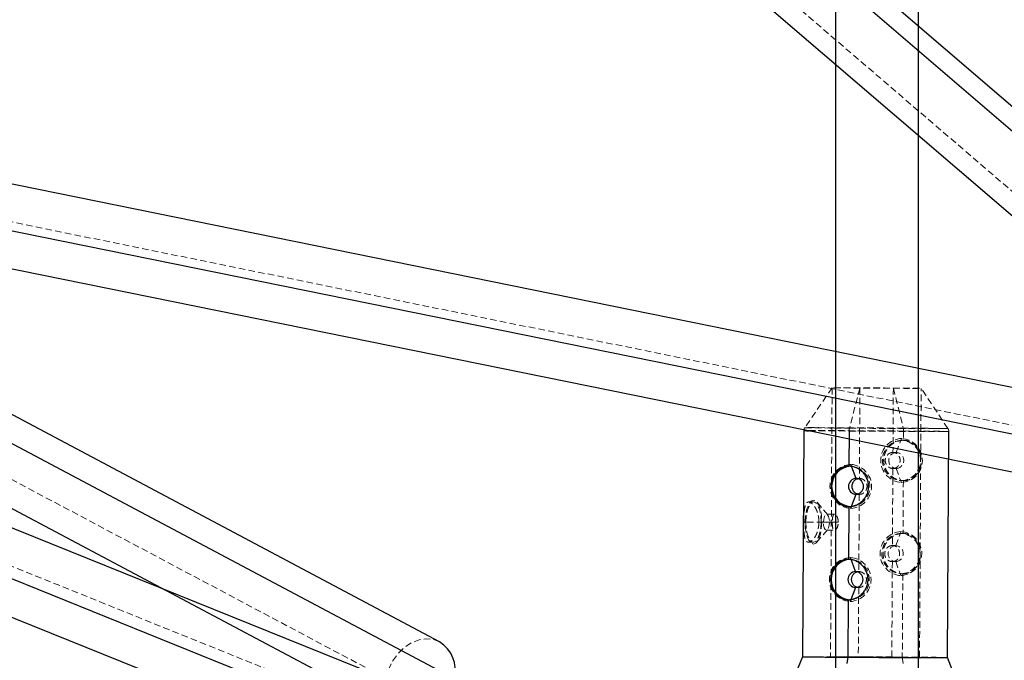
# Model space of a CAD drawing. Units: millimetres. Extents: x -3142 to 12008, y -5435 to 1565.
# Drawn here: x -972 to -781, y -2168 to -2044 of the extents above; entities that cross this region are included whole.
import ezdxf

# ---------------------------------------------------------------- set-up
doc = ezdxf.new("R2010")
doc.units = ezdxf.units.MM
doc.linetypes.add('HIDDEN', pattern=[1.905, 1.27, -0.635])

msp = doc.modelspace()

# ---------------------------------------------------------------- linework, layer by layer
at = {"color": 8, "linetype": 'Continuous', "lineweight": 25}
for p, q in [((-814.14, -1666.02), (-814.06, -2218.42)), ((-798.14, -1666.02), (-798.06, -2218.41)), ((-454.67, -2340.03), (-933.04, -1929.53)), ((-890.53, -2164.37), (-1326.34, -1932.77)), ((-943.46, -1941.67), (-465.09, -2352.17)), ((-1333.85, -1946.89), (-898.04, -2178.5)), ((928.55, -2909.91), (-1360.82, -1985.88)), ((-1366.81, -2000.72), (922.56, -2924.74)), ((-699.06, -2131.63), (-1109.96, -2048.13)), ((-1113.15, -2063.81), (-702.28, -2147.31)), ((-820.16, -2123.54), (-820.42, -2167.23)), ((-792.42, -2167.4), (-792.16, -2123.7)), ((-811.51, -2138.22), (-811.57, -2148.42)), ((-811.61, -2156.22), (-811.68, -2167.32)), ((-820.42, -2167.23), (-822.08, -2171.33)), ((-811.68, -2167.32), (-811.87, -2168.57)), ((-790.78, -2171.55), (-792.42, -2167.4))]:
    msp.add_line(p, q, dxfattribs=at)
at = {"color": 8, "linetype": 'HIDDEN', "lineweight": 18}
for p, q in [((-945.04, -1935.6), (-466.67, -2346.1)), ((-1336.68, -1939.83), (-900.87, -2171.43)), ((-1360.81, -1993.3), (928.56, -2917.32)), ((-696.59, -2139.43), (-1107.43, -2055.94)), ((-814.71, -2115.27), (-819.98, -2122.98)), ((-814.71, -2115.27), (-814.82, -2133.51)), ((-809.34, -2115.32), (-811.35, -2123.07)), ((-809.34, -2115.32), (-809.45, -2132.77)), ((-802.88, -2115.31), (-802.95, -2127.76)), ((-802.88, -2115.31), (-800.96, -2123.06)), ((-797.82, -2167.37), (-797.51, -2115.37)), ((-792.33, -2123.14), (-797.51, -2115.37)), ((-819.14, -2123.56), (-811.42, -2123.63)), ((-800.9, -2123.61), (-800.91, -2125.41)), ((-802.31, -2127.76), (-801.28, -2125.06)), ((-800.91, -2125.41), (-801.28, -2125.41)), ((-802.95, -2127.76), (-802.31, -2127.76)), ((-811.46, -2130.42), (-811.09, -2130.42)), ((-802.97, -2130.86), (-803.06, -2145.76)), ((-802.97, -2130.86), (-802.33, -2130.86)), ((-802.33, -2130.86), (-801.33, -2133.56)), ((-809.45, -2132.77), (-810.08, -2132.77)), ((-809.75, -2132.83), (-809.45, -2132.77)), ((-800.95, -2133.21), (-801.33, -2133.21)), ((-800.95, -2133.21), (-801.01, -2143.41)), ((-814.83, -2135.08), (-814.92, -2151.51)), ((-809.46, -2135.87), (-810.1, -2135.87)), ((-809.46, -2135.87), (-809.77, -2135.8)), ((-809.46, -2135.87), (-809.55, -2150.77)), ((-818.28, -2137.33), (-819.21, -2137.32)), ((-815.56, -2139.83), (-817.63, -2137.35)), ((-814.22, -2139.71), (-815.8, -2139.7)), ((-811.51, -2138.22), (-811.13, -2138.22)), ((-820.19, -2141.23), (-819.77, -2141.23)), ((-816.39, -2141.25), (-819.91, -2141.23)), ((-817.26, -2141.23), (-816.84, -2141.23)), ((-815.22, -2141.25), (-816.71, -2141.23)), ((-814.68, -2141.26), (-816.39, -2141.25)), ((-813.52, -2141.26), (-815.22, -2141.25)), ((-817.69, -2145.12), (-815.58, -2142.67)), ((-815.82, -2142.8), (-814.24, -2142.81)), ((-802.42, -2145.76), (-801.39, -2143.06)), ((-801.01, -2143.41), (-801.39, -2143.41)), ((-819.26, -2145.12), (-818.34, -2145.13)), ((-803.06, -2145.76), (-802.42, -2145.76)), ((-811.57, -2148.42), (-811.19, -2148.42)), ((-803.07, -2148.86), (-803.18, -2167.31)), ((-803.07, -2148.86), (-802.43, -2148.86)), ((-802.43, -2148.86), (-801.44, -2151.56)), ((-809.55, -2150.77), (-810.19, -2150.77)), ((-809.86, -2150.83), (-809.55, -2150.77)), ((-801.06, -2151.21), (-801.43, -2151.21)), ((-801.06, -2151.21), (-801.15, -2167.31)), ((-814.93, -2153.08), (-815.02, -2167.26)), ((-809.57, -2153.87), (-810.21, -2153.87)), ((-809.57, -2153.87), (-809.88, -2153.8)), ((-809.57, -2153.87), (-809.65, -2167.32)), ((-811.61, -2156.22), (-811.24, -2156.22)), ((-801.15, -2167.31), (-800.97, -2168.56))]:
    msp.add_line(p, q, dxfattribs=at)
at = {"color": 1, "linetype": 'Continuous', "lineweight": 25}
for p, q in [((-931.46, -1935.59), (-453.09, -2346.1)), ((-1323.51, -1939.83), (-887.7, -2171.43)), ((-1366.82, -1993.3), (922.55, -2917.32)), ((-704.75, -2139.51), (-1115.67, -2056)), ((-811.42, -2123.63), (-811.46, -2130.42)), ((-810.08, -2132.77), (-811.08, -2130.07)), ((-810.1, -2135.87), (-811.13, -2138.57)), ((-810.19, -2150.77), (-811.19, -2148.07)), ((-810.21, -2153.87), (-811.24, -2156.57))]:
    msp.add_line(p, q, dxfattribs=at)
at = {"color": 8, "linetype": 'HIDDEN', "lineweight": 18, "flags": 128}
for points in [[(-809.34, -2115.32), (-810.93, -2115.31), (-812.3, -2115.3), (-813.41, -2115.29), (-814.2, -2115.28), (-814.63, -2115.27), (-814.69, -2115.26), (-814.37, -2115.26), (-813.7, -2115.26), (-812.69, -2115.26), (-811.39, -2115.26), (-809.87, -2115.27), (-808.18, -2115.28), (-806.4, -2115.29), (-804.6, -2115.3), (-802.88, -2115.31)], [(-802.88, -2115.31), (-801.29, -2115.32), (-799.91, -2115.33), (-798.81, -2115.35), (-798.02, -2115.35), (-797.59, -2115.36), (-797.53, -2115.37), (-797.85, -2115.37), (-798.52, -2115.37), (-799.53, -2115.37), (-800.82, -2115.37), (-802.35, -2115.36), (-804.04, -2115.35), (-805.82, -2115.34), (-807.62, -2115.33), (-809.34, -2115.32)], [(-800.96, -2123.06), (-803.14, -2123.04), (-805.4, -2123.03), (-807.68, -2123.01), (-809.92, -2123), (-812.06, -2122.99), (-814.04, -2122.98), (-815.8, -2122.98), (-817.3, -2122.97), (-818.5, -2122.97), (-819.35, -2122.97), (-819.85, -2122.98), (-819.98, -2122.98), (-819.73, -2122.99), (-819.1, -2123), (-818.13, -2123.01), (-816.83, -2123.02), (-815.23, -2123.04), (-813.39, -2123.05), (-811.35, -2123.07)], [(-800.9, -2123.61), (-798.83, -2123.63), (-796.97, -2123.64), (-795.36, -2123.66), (-794.04, -2123.67), (-793.05, -2123.68), (-792.42, -2123.69), (-792.16, -2123.7), (-792.29, -2123.71), (-792.8, -2123.71), (-793.66, -2123.71), (-794.87, -2123.71), (-796.39, -2123.71), (-798.18, -2123.7), (-800.18, -2123.69), (-802.34, -2123.68), (-804.61, -2123.67), (-806.92, -2123.66), (-809.21, -2123.64), (-811.42, -2123.63)], [(-811.35, -2123.07), (-809.17, -2123.08), (-806.91, -2123.1), (-804.63, -2123.11), (-802.39, -2123.12), (-800.25, -2123.13), (-798.27, -2123.14), (-796.51, -2123.15), (-795.01, -2123.15), (-793.81, -2123.15), (-792.96, -2123.15), (-792.46, -2123.15), (-792.33, -2123.14), (-792.58, -2123.13), (-793.21, -2123.12), (-794.18, -2123.11), (-795.48, -2123.1), (-797.08, -2123.09), (-798.92, -2123.07), (-800.96, -2123.06)], [(-819.91, -2141.23), (-819.82, -2139.92), (-819.59, -2138.73), (-819.23, -2137.79), (-818.78, -2137.19), (-818.28, -2136.98), (-817.79, -2137.19), (-817.35, -2137.79), (-817, -2138.73), (-816.78, -2139.91), (-816.71, -2141.23)], [(-819.77, -2141.23), (-819.7, -2140.03), (-819.48, -2138.94), (-819.15, -2138.08), (-818.74, -2137.52), (-818.29, -2137.33), (-817.83, -2137.52), (-817.43, -2138.07), (-817.11, -2138.94), (-816.91, -2140.02), (-816.84, -2141.23)], [(-816.39, -2141.25), (-816.34, -2140.66), (-816.21, -2140.15), (-816.02, -2139.82), (-815.8, -2139.7), (-815.58, -2139.82), (-815.39, -2140.15), (-815.26, -2140.65), (-815.22, -2141.25)], [(-816.71, -2141.23), (-816.8, -2142.54), (-817.03, -2143.73), (-817.39, -2144.67), (-817.84, -2145.27), (-818.33, -2145.48), (-818.83, -2145.27), (-819.27, -2144.67), (-819.62, -2143.73), (-819.84, -2142.55), (-819.91, -2141.23)], [(-816.84, -2141.23), (-816.92, -2142.43), (-817.14, -2143.52), (-817.47, -2144.38), (-817.88, -2144.94), (-818.33, -2145.13), (-818.78, -2144.94), (-819.19, -2144.39), (-819.51, -2143.52), (-819.71, -2142.44), (-819.77, -2141.23)], [(-815.22, -2141.25), (-815.27, -2141.84), (-815.4, -2142.34), (-815.59, -2142.68), (-815.82, -2142.8), (-816.04, -2142.68), (-816.23, -2142.34), (-816.35, -2141.84), (-816.39, -2141.25)], [(-890.53, -2164.37), (-891.54, -2163.96), (-892.98, -2163.77), (-894.48, -2163.96), (-895.96, -2164.53), (-897.37, -2165.44), (-898.62, -2166.66), (-899.65, -2168.11), (-900.42, -2169.73), (-900.87, -2171.43)], [(-809.65, -2167.32), (-811.24, -2167.31), (-812.61, -2167.3), (-813.72, -2167.28), (-814.5, -2167.28), (-814.93, -2167.27), (-814.99, -2167.26), (-814.68, -2167.26), (-814, -2167.26), (-813, -2167.26), (-811.7, -2167.26), (-810.17, -2167.27), (-808.48, -2167.28), (-806.7, -2167.29), (-804.91, -2167.3), (-803.18, -2167.31)], [(-803.18, -2167.31), (-801.6, -2167.32), (-800.22, -2167.33), (-799.12, -2167.34), (-798.33, -2167.35), (-797.9, -2167.36), (-797.84, -2167.37), (-798.15, -2167.37), (-798.83, -2167.37), (-799.84, -2167.37), (-801.13, -2167.37), (-802.66, -2167.36), (-804.35, -2167.35), (-806.13, -2167.34), (-807.92, -2167.33), (-809.65, -2167.32)]]:
    msp.add_lwpolyline(points, dxfattribs=at)
at = {"color": 1, "linetype": 'Continuous', "lineweight": 25}
msp.add_arc((-819.04, -2094.48), 29.08, 267.7956, 269.8117, dxfattribs=at)
at = {"color": 8, "linetype": 'HIDDEN', "lineweight": 18}
for centre, radius, start, end in [((-817.48, -3898.04), 1774.5, 89.46438, 90.08636), ((-809.1, -2123.63), 2.32, 166.1441, 180.0708), ((-803.21, -2123.58), 2.31, 359.2423, 13.2151), ((-801.07, -2129.31), 4.26, 92.8279, 266.4975), ((-801.09, -2129.31), 3.91, 92.8279, 266.4975), ((-801.54, -2129.31), 4.26, 272.8279, 86.4975), ((-801.52, -2129.31), 3.91, 272.8279, 86.4975), ((-802.22, -2129.31), 1.55, 93.1743, 266.1511), ((-802.41, -2129.31), 1.55, 273.1743, 86.1511), ((-810.87, -2134.32), 4.26, 92.8279, 266.4975), ((-811.34, -2134.32), 4.26, 272.8279, 86.4975), ((-811.32, -2134.32), 3.91, 272.8279, 86.4975), ((-801.18, -2147.31), 4.26, 92.8279, 266.4975), ((-801.19, -2147.31), 3.91, 92.8279, 266.4975), ((-801.65, -2147.31), 4.26, 272.8279, 86.4975), ((-801.63, -2147.31), 3.91, 272.8279, 86.4975), ((-802.33, -2147.31), 1.55, 93.1743, 266.1511), ((-802.52, -2147.31), 1.55, 273.1743, 86.1511), ((-810.98, -2152.32), 4.26, 92.8279, 266.4975), ((-811.45, -2152.32), 4.26, 272.8279, 86.4975), ((-811.43, -2152.32), 3.91, 272.8279, 86.4975), ((-817.76, -3944.39), 1777.16, 89.4647, 90.08575), ((-802.36, -2713.45), 546.15, 88.9563, 89.8729)]:
    msp.add_arc(centre, radius, start, end, dxfattribs=at)
at = {"color": 8, "linetype": 'Continuous', "lineweight": 25}
for centre, radius, start, end in [((-810.89, -2134.32), 3.91, 92.8279, 266.4975), ((-810, -2134.32), 1.55, 93.1743, 266.1511), ((-810.19, -2134.32), 1.55, 273.1743, 86.1511), ((-811, -2152.32), 3.91, 92.8279, 266.4975), ((-810.1, -2152.32), 1.55, 93.1743, 266.1511), ((-810.29, -2152.32), 1.55, 273.1743, 86.1511), ((-893.91, -2169.82), 6.42, 345.5037, 58.2273), ((-810.49, -1624.35), 542.97, 268.953, 269.8749), ((-795.11, -395.55), 1771.84, 269.46406, 270.08697)]:
    msp.add_arc(centre, radius, start, end, dxfattribs=at)
for points, knots in [([(-820.13, -2123.36), (-820.14, -2123.4), (-820.16, -2123.46), (-820.15, -2123.53), (-820.15, -2123.56)], [0, 0, 0, 0, 0.608715, 1, 1, 1, 1]), ([(-811.46, -2130.42), (-811.52, -2130.42), (-811.63, -2130.42), (-811.8, -2130.44), (-811.97, -2130.46), (-812.15, -2130.49), (-812.32, -2130.53), (-812.49, -2130.58), (-812.66, -2130.64), (-812.87, -2130.73), (-813.12, -2130.86), (-813.4, -2131.05), (-813.67, -2131.28), (-814, -2131.61), (-814.35, -2132.12), (-814.66, -2132.8), (-814.85, -2133.53), (-814.91, -2134.29), (-814.85, -2135.06), (-814.68, -2135.8), (-814.38, -2136.48), (-814.03, -2137), (-813.7, -2137.34), (-813.44, -2137.57), (-813.16, -2137.76), (-812.86, -2137.92), (-812.53, -2138.06), (-812.19, -2138.15), (-811.85, -2138.21), (-811.62, -2138.22), (-811.51, -2138.22)], [0, 0, 0, 0, 0.01491, 0.030026, 0.045352, 0.060889, 0.076641, 0.09261, 0.108798, 0.125207, 0.15492, 0.187582, 0.21425, 0.250273, 0.312661, 0.375096, 0.439388, 0.499882, 0.560461, 0.624846, 0.687396, 0.749968, 0.785775, 0.812339, 0.845175, 0.87504, 0.907566, 0.939222, 0.970027, 1, 1, 1, 1]), ([(-811.51, -2138.22), (-811.45, -2138.22), (-811.34, -2138.22), (-811.16, -2138.21), (-810.99, -2138.19), (-810.81, -2138.16), (-810.63, -2138.12), (-810.45, -2138.07), (-810.27, -2138.01), (-810.04, -2137.92), (-809.75, -2137.78), (-809.45, -2137.6), (-809.14, -2137.37), (-808.76, -2137.03), (-808.33, -2136.53), (-807.95, -2135.85), (-807.72, -2135.11), (-807.64, -2134.35), (-807.71, -2133.59), (-807.93, -2132.85), (-808.3, -2132.16), (-808.72, -2131.65), (-809.1, -2131.31), (-809.41, -2131.08), (-809.71, -2130.89), (-810.05, -2130.72), (-810.4, -2130.59), (-810.76, -2130.49), (-811.11, -2130.44), (-811.35, -2130.43), (-811.46, -2130.42)], [0, 0, 0, 0, 0.014889, 0.029984, 0.045287, 0.060801, 0.076529, 0.092472, 0.108633, 0.125014, 0.154874, 0.187712, 0.214271, 0.250081, 0.312659, 0.375031, 0.4394, 0.499961, 0.560504, 0.624849, 0.687242, 0.749721, 0.78572, 0.812365, 0.844992, 0.87468, 0.907308, 0.939058, 0.969948, 1, 1, 1, 1]), ([(-809.77, -2135.8), (-809.85, -2135.79), (-810.11, -2135.74), (-810.47, -2135.43), (-810.77, -2134.92), (-810.87, -2134.31), (-810.77, -2133.7), (-810.46, -2133.2), (-810.1, -2132.89), (-809.83, -2132.85), (-809.75, -2132.83)], [0, 0, 0, 0, 0.062758, 0.208241, 0.353769, 0.499386, 0.644972, 0.790481, 0.935915, 1, 1, 1, 1]), ([(-811.57, -2148.42), (-811.62, -2148.42), (-811.74, -2148.42), (-811.91, -2148.44), (-812.08, -2148.46), (-812.25, -2148.49), (-812.42, -2148.53), (-812.59, -2148.58), (-812.76, -2148.64), (-812.97, -2148.73), (-813.23, -2148.86), (-813.5, -2149.05), (-813.78, -2149.28), (-814.1, -2149.61), (-814.46, -2150.12), (-814.76, -2150.8), (-814.95, -2151.53), (-815.02, -2152.29), (-814.96, -2153.06), (-814.78, -2153.8), (-814.48, -2154.48), (-814.13, -2154.99), (-813.81, -2155.34), (-813.54, -2155.57), (-813.27, -2155.76), (-812.96, -2155.92), (-812.64, -2156.06), (-812.3, -2156.15), (-811.96, -2156.21), (-811.73, -2156.22), (-811.61, -2156.22)], [0, 0, 0, 0, 0.01491, 0.030026, 0.045352, 0.060889, 0.076641, 0.09261, 0.108798, 0.125207, 0.15492, 0.187582, 0.21425, 0.250273, 0.312661, 0.375096, 0.439388, 0.499882, 0.560461, 0.624846, 0.687396, 0.749968, 0.785775, 0.812339, 0.845175, 0.87504, 0.907566, 0.939222, 0.970027, 1, 1, 1, 1]), ([(-811.61, -2156.22), (-811.56, -2156.22), (-811.44, -2156.22), (-811.27, -2156.21), (-811.09, -2156.19), (-810.92, -2156.16), (-810.74, -2156.12), (-810.56, -2156.07), (-810.38, -2156.01), (-810.15, -2155.92), (-809.86, -2155.78), (-809.55, -2155.59), (-809.24, -2155.37), (-808.86, -2155.03), (-808.44, -2154.53), (-808.06, -2153.85), (-807.82, -2153.11), (-807.74, -2152.35), (-807.82, -2151.59), (-808.04, -2150.85), (-808.41, -2150.16), (-808.83, -2149.65), (-809.21, -2149.31), (-809.51, -2149.08), (-809.82, -2148.89), (-810.16, -2148.72), (-810.51, -2148.59), (-810.87, -2148.49), (-811.22, -2148.43), (-811.45, -2148.43), (-811.57, -2148.42)], [0, 0, 0, 0, 0.014889, 0.029984, 0.045287, 0.060801, 0.076529, 0.092472, 0.108633, 0.125014, 0.154874, 0.187712, 0.214271, 0.250081, 0.312659, 0.375031, 0.4394, 0.499961, 0.560504, 0.624849, 0.687242, 0.749721, 0.78572, 0.812365, 0.844992, 0.87468, 0.907308, 0.939058, 0.969948, 1, 1, 1, 1]), ([(-809.88, -2153.8), (-809.96, -2153.79), (-810.22, -2153.74), (-810.58, -2153.43), (-810.88, -2152.92), (-810.98, -2152.31), (-810.87, -2151.7), (-810.57, -2151.2), (-810.2, -2150.89), (-809.94, -2150.85), (-809.86, -2150.83)], [0, 0, 0, 0, 0.062758, 0.208241, 0.353769, 0.499386, 0.644972, 0.790481, 0.935915, 1, 1, 1, 1])]:
    msp.add_open_spline(points, degree=3, knots=knots, dxfattribs=at)
at = {"color": 8, "linetype": 'HIDDEN', "lineweight": 18}
for points, knots in [([(-819.95, -2122.95), (-819.99, -2123.01), (-820.09, -2123.13), (-820.11, -2123.28), (-820.13, -2123.36)], [0, 0, 0, 0, 0.479131, 1, 1, 1, 1]), ([(-792.17, -2123.69), (-792.18, -2123.58), (-792.19, -2123.38), (-792.29, -2123.18), (-792.36, -2123.1), (-792.36, -2123.1)], [0, 0, 0, 0, 0.492827, 0.969049, 1, 1, 1, 1]), ([(-800.91, -2125.41), (-800.97, -2125.41), (-801.08, -2125.41), (-801.26, -2125.42), (-801.44, -2125.45), (-801.68, -2125.49), (-801.98, -2125.56), (-802.33, -2125.69), (-802.66, -2125.85), (-803.09, -2126.11), (-803.59, -2126.52), (-804.08, -2127.1), (-804.46, -2127.78), (-804.69, -2128.51), (-804.78, -2129.28), (-804.7, -2130.05), (-804.47, -2130.79), (-804.11, -2131.47), (-803.62, -2132.07), (-803.13, -2132.47), (-802.7, -2132.74), (-802.37, -2132.91), (-802.02, -2133.04), (-801.67, -2133.13), (-801.31, -2133.2), (-801.07, -2133.2), (-800.95, -2133.21)], [0, 0, 0, 0, 0.015636, 0.031243, 0.046857, 0.062518, 0.093826, 0.125209, 0.156369, 0.187594, 0.250222, 0.31262, 0.375064, 0.437609, 0.499871, 0.562507, 0.624857, 0.687416, 0.749998, 0.812307, 0.843691, 0.875018, 0.906207, 0.93733, 0.968679, 1, 1, 1, 1]), ([(-797.59, -2128.54), (-797.64, -2128.3), (-797.79, -2127.57), (-798.4, -2126.5), (-799.32, -2125.77), (-800.2, -2125.46), (-800.67, -2125.43), (-800.91, -2125.41)], [0, 0, 0, 0, 0.138593, 0.425098, 0.711464, 0.855876, 1, 1, 1, 1]), ([(-802.95, -2127.76), (-802.99, -2127.76), (-803.06, -2127.76), (-803.17, -2127.78), (-803.28, -2127.8), (-803.4, -2127.83), (-803.55, -2127.89), (-803.76, -2128), (-804, -2128.2), (-804.2, -2128.45), (-804.39, -2128.81), (-804.49, -2129.3), (-804.39, -2129.79), (-804.21, -2130.15), (-804.02, -2130.41), (-803.77, -2130.61), (-803.54, -2130.74), (-803.34, -2130.81), (-803.15, -2130.85), (-803.03, -2130.86), (-802.97, -2130.86)], [0, 0, 0, 0, 0.023946, 0.048433, 0.073466, 0.099049, 0.125184, 0.178003, 0.250216, 0.323033, 0.375286, 0.499849, 0.624385, 0.676699, 0.749439, 0.82169, 0.874429, 0.917821, 0.959672, 1, 1, 1, 1]), ([(-802.97, -2130.86), (-802.93, -2130.86), (-802.86, -2130.86), (-802.75, -2130.85), (-802.64, -2130.82), (-802.53, -2130.79), (-802.39, -2130.73), (-802.19, -2130.62), (-801.97, -2130.42), (-801.79, -2130.17), (-801.63, -2129.81), (-801.54, -2129.32), (-801.62, -2128.83), (-801.78, -2128.47), (-801.95, -2128.21), (-802.18, -2128.01), (-802.39, -2127.88), (-802.58, -2127.81), (-802.77, -2127.77), (-802.89, -2127.76), (-802.95, -2127.76)], [0, 0, 0, 0, 0.023981, 0.048506, 0.073579, 0.099205, 0.125387, 0.178188, 0.250484, 0.323223, 0.375505, 0.499909, 0.62441, 0.676768, 0.749661, 0.821973, 0.874825, 0.91807, 0.959789, 1, 1, 1, 1]), ([(-800.95, -2133.21), (-800.72, -2133.2), (-800.24, -2133.17), (-799.36, -2132.87), (-798.43, -2132.16), (-797.81, -2131.09), (-797.65, -2130.36), (-797.6, -2130.13)], [0, 0, 0, 0, 0.143944, 0.287824, 0.574515, 0.861281, 1, 1, 1, 1]), ([(-809.45, -2132.77), (-809.41, -2132.77), (-809.34, -2132.77), (-809.23, -2132.79), (-809.11, -2132.81), (-809, -2132.85), (-808.85, -2132.91), (-808.64, -2133.02), (-808.4, -2133.22), (-808.2, -2133.48), (-808.02, -2133.84), (-807.92, -2134.33), (-808.03, -2134.82), (-808.21, -2135.18), (-808.41, -2135.43), (-808.66, -2135.63), (-808.89, -2135.75), (-809.09, -2135.82), (-809.28, -2135.86), (-809.4, -2135.87), (-809.46, -2135.87)], [0, 0, 0, 0, 0.023981, 0.048506, 0.073579, 0.099205, 0.125387, 0.178188, 0.250484, 0.323223, 0.375505, 0.499909, 0.62441, 0.676768, 0.749661, 0.821973, 0.874825, 0.91807, 0.959789, 1, 1, 1, 1]), ([(-817.26, -2141.23), (-817.26, -2141.16), (-817.26, -2141.03), (-817.26, -2140.84), (-817.28, -2140.65), (-817.31, -2140.4), (-817.35, -2140.09), (-817.43, -2139.73), (-817.53, -2139.38), (-817.69, -2138.94), (-817.92, -2138.45), (-818.24, -2137.96), (-818.58, -2137.6), (-818.91, -2137.37), (-819.22, -2137.3), (-819.49, -2137.37), (-819.71, -2137.6), (-819.88, -2137.96), (-820.01, -2138.45), (-820.08, -2138.94), (-820.12, -2139.38), (-820.14, -2139.73), (-820.16, -2140.09), (-820.18, -2140.46), (-820.18, -2140.84), (-820.19, -2141.1), (-820.19, -2141.23)], [0, 0, 0, 0, 0.015642, 0.03125, 0.046866, 0.062529, 0.093711, 0.125017, 0.156305, 0.187726, 0.250035, 0.312621, 0.375001, 0.437403, 0.499957, 0.562231, 0.624864, 0.68726, 0.749752, 0.812332, 0.843558, 0.87466, 0.906084, 0.937391, 0.968708, 1, 1, 1, 1]), ([(-813.52, -2141.26), (-813.52, -2141.22), (-813.52, -2141.14), (-813.53, -2141.02), (-813.54, -2140.9), (-813.56, -2140.78), (-813.59, -2140.62), (-813.64, -2140.41), (-813.74, -2140.15), (-813.86, -2139.95), (-814.03, -2139.77), (-814.23, -2139.67), (-814.4, -2139.77), (-814.51, -2139.95), (-814.58, -2140.15), (-814.63, -2140.41), (-814.66, -2140.65), (-814.67, -2140.86), (-814.68, -2141.06), (-814.68, -2141.2), (-814.68, -2141.26)], [0, 0, 0, 0, 0.023929, 0.048428, 0.073501, 0.099153, 0.125386, 0.177667, 0.250482, 0.322704, 0.375505, 0.49991, 0.624411, 0.677288, 0.749662, 0.822494, 0.874825, 0.918142, 0.95986, 1, 1, 1, 1]), ([(-820.19, -2141.23), (-820.19, -2141.29), (-820.19, -2141.42), (-820.19, -2141.61), (-820.19, -2141.8), (-820.18, -2142.06), (-820.18, -2142.37), (-820.16, -2142.73), (-820.14, -2143.07), (-820.11, -2143.51), (-820.04, -2144), (-819.92, -2144.49), (-819.75, -2144.85), (-819.53, -2145.07), (-819.27, -2145.15), (-818.96, -2145.07), (-818.62, -2144.85), (-818.28, -2144.48), (-817.95, -2144), (-817.71, -2143.51), (-817.55, -2143.07), (-817.45, -2142.72), (-817.37, -2142.36), (-817.31, -2141.99), (-817.26, -2141.61), (-817.26, -2141.35), (-817.26, -2141.23)], [0, 0, 0, 0, 0.015639, 0.031244, 0.046857, 0.062517, 0.0938, 0.125209, 0.156337, 0.187597, 0.250224, 0.312621, 0.375065, 0.43761, 0.499876, 0.562513, 0.624859, 0.687418, 0.749996, 0.81231, 0.843728, 0.875021, 0.906233, 0.93733, 0.968678, 1, 1, 1, 1]), ([(-814.68, -2141.26), (-814.68, -2141.3), (-814.68, -2141.38), (-814.68, -2141.5), (-814.68, -2141.62), (-814.67, -2141.74), (-814.66, -2141.89), (-814.64, -2142.11), (-814.59, -2142.36), (-814.52, -2142.56), (-814.42, -2142.75), (-814.25, -2142.85), (-814.05, -2142.75), (-813.88, -2142.56), (-813.76, -2142.36), (-813.65, -2142.11), (-813.59, -2141.87), (-813.55, -2141.66), (-813.52, -2141.46), (-813.52, -2141.32), (-813.52, -2141.26)], [0, 0, 0, 0, 0.023895, 0.048356, 0.073389, 0.098997, 0.125184, 0.177486, 0.250215, 0.32251, 0.375286, 0.499851, 0.624386, 0.677217, 0.749441, 0.822212, 0.874429, 0.917893, 0.959744, 1, 1, 1, 1]), ([(-801.01, -2143.41), (-801.07, -2143.41), (-801.19, -2143.41), (-801.37, -2143.42), (-801.55, -2143.45), (-801.79, -2143.49), (-802.08, -2143.56), (-802.43, -2143.69), (-802.77, -2143.85), (-803.2, -2144.11), (-803.69, -2144.52), (-804.19, -2145.1), (-804.56, -2145.78), (-804.8, -2146.51), (-804.88, -2147.28), (-804.81, -2148.05), (-804.58, -2148.79), (-804.21, -2149.47), (-803.73, -2150.07), (-803.24, -2150.47), (-802.81, -2150.74), (-802.47, -2150.91), (-802.13, -2151.04), (-801.77, -2151.13), (-801.42, -2151.19), (-801.18, -2151.2), (-801.06, -2151.21)], [0, 0, 0, 0, 0.015636, 0.031243, 0.046857, 0.062518, 0.093826, 0.125209, 0.156369, 0.187594, 0.250222, 0.31262, 0.375064, 0.437609, 0.499871, 0.562507, 0.624857, 0.687416, 0.749998, 0.812307, 0.843691, 0.875018, 0.906207, 0.93733, 0.968679, 1, 1, 1, 1]), ([(-797.69, -2146.54), (-797.74, -2146.3), (-797.9, -2145.57), (-798.5, -2144.5), (-799.43, -2143.77), (-800.3, -2143.46), (-800.78, -2143.42), (-801.01, -2143.41)], [0, 0, 0, 0, 0.138593, 0.425098, 0.711464, 0.855876, 1, 1, 1, 1]), ([(-803.06, -2145.76), (-803.09, -2145.76), (-803.16, -2145.76), (-803.28, -2145.78), (-803.39, -2145.8), (-803.5, -2145.83), (-803.65, -2145.89), (-803.86, -2146), (-804.11, -2146.2), (-804.31, -2146.45), (-804.49, -2146.81), (-804.59, -2147.3), (-804.5, -2147.79), (-804.32, -2148.15), (-804.12, -2148.41), (-803.88, -2148.61), (-803.65, -2148.74), (-803.45, -2148.81), (-803.26, -2148.85), (-803.13, -2148.86), (-803.07, -2148.86)], [0, 0, 0, 0, 0.023946, 0.048433, 0.073466, 0.099049, 0.125184, 0.178003, 0.250216, 0.323033, 0.375286, 0.499849, 0.624385, 0.676699, 0.749439, 0.82169, 0.874429, 0.917821, 0.959672, 1, 1, 1, 1]), ([(-803.07, -2148.86), (-803.04, -2148.86), (-802.97, -2148.86), (-802.86, -2148.85), (-802.75, -2148.82), (-802.64, -2148.79), (-802.49, -2148.73), (-802.3, -2148.62), (-802.07, -2148.42), (-801.9, -2148.17), (-801.73, -2147.81), (-801.65, -2147.32), (-801.73, -2146.83), (-801.89, -2146.47), (-802.06, -2146.21), (-802.28, -2146.01), (-802.5, -2145.88), (-802.69, -2145.81), (-802.87, -2145.77), (-803, -2145.76), (-803.06, -2145.76)], [0, 0, 0, 0, 0.023981, 0.0485059, 0.0735792, 0.0992048, 0.1253866, 0.178188, 0.2504835, 0.3232232, 0.3755052, 0.4999087, 0.6244104, 0.676768, 0.7496606, 0.8219735, 0.8748248, 0.9180698, 0.9597887, 1, 1, 1, 1]), ([(-801.06, -2151.21), (-800.82, -2151.2), (-800.35, -2151.17), (-799.47, -2150.87), (-798.54, -2150.16), (-797.92, -2149.09), (-797.76, -2148.36), (-797.7, -2148.13)], [0, 0, 0, 0, 0.143944, 0.287824, 0.574515, 0.861281, 1, 1, 1, 1]), ([(-809.55, -2150.77), (-809.52, -2150.77), (-809.44, -2150.77), (-809.33, -2150.79), (-809.22, -2150.81), (-809.11, -2150.85), (-808.95, -2150.91), (-808.75, -2151.02), (-808.5, -2151.22), (-808.31, -2151.48), (-808.13, -2151.84), (-808.03, -2152.33), (-808.13, -2152.82), (-808.32, -2153.18), (-808.52, -2153.43), (-808.76, -2153.63), (-809, -2153.75), (-809.2, -2153.82), (-809.39, -2153.86), (-809.51, -2153.87), (-809.57, -2153.87)], [0, 0, 0, 0, 0.023981, 0.048506, 0.073579, 0.099205, 0.125387, 0.178188, 0.250484, 0.323223, 0.375505, 0.499909, 0.62441, 0.676768, 0.749661, 0.821973, 0.874825, 0.91807, 0.959789, 1, 1, 1, 1])]:
    msp.add_open_spline(points, degree=3, knots=knots, dxfattribs=at)

doc.saveas('drawing.dxf')
